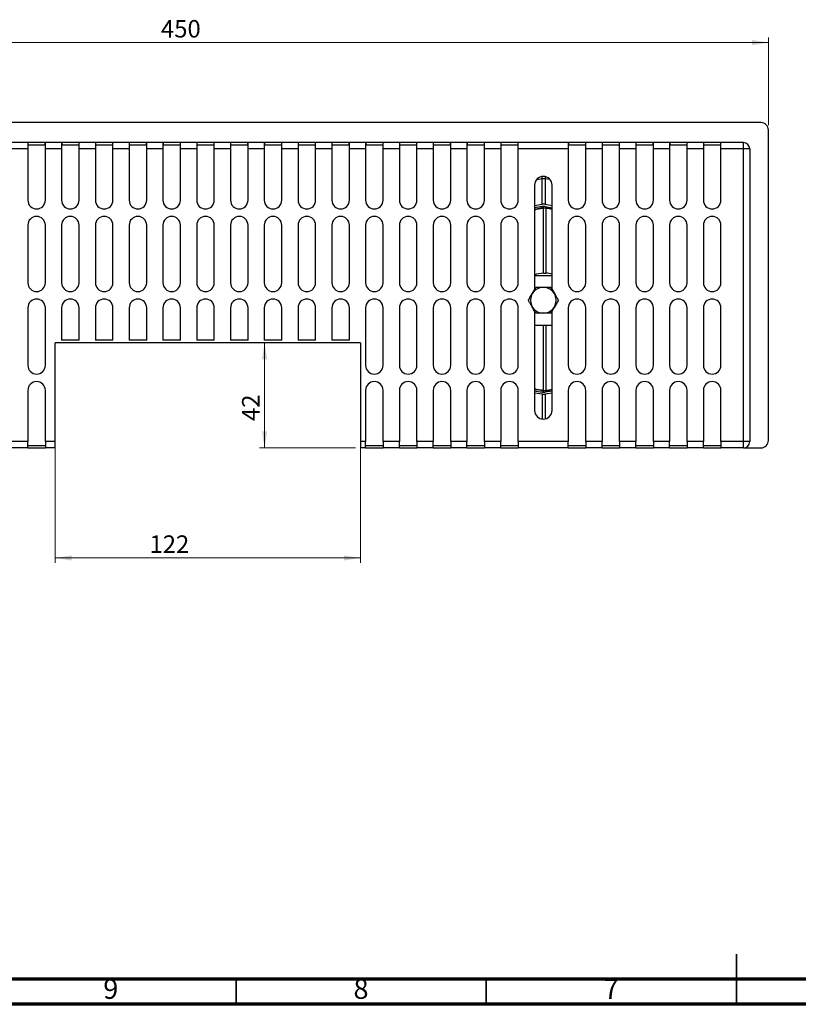
# Model space of a CAD drawing. Units: millimetres. Extents: x -7 to 589, y -8 to 415.
# Drawn here: x 154 to 309, y 5 to 202 of the extents above; entities that cross this region are included whole.
import ezdxf

# ---------------------------------------------------------------- set-up
doc = ezdxf.new("R2010")
doc.units = ezdxf.units.MM
doc.styles.add('SLDTEXTSTYLE0', font='TXT', dxfattribs={"width": 0.75})
doc.dimstyles.new('SLDDIMSTYLE0', dxfattribs={"dimtxt": 3.5, "dimasz": 3.302, "dimexe": 0, "dimexo": 0.0625, "dimgap": 0.875, "dimtad": 1, "dimlfac": 2, "dimrnd": 1e-09, "dimzin": 12, "dimdsep": 46, "dimtxsty": 'SLDTEXTSTYLE0', "dimsah": 1, "dimcen": 0.09, "dimadec": 0, "dimazin": 3, "dimtfac": 1, "dimtofl": 0, "dimtmove": 0, "dimatfit": 3, "dimfxl": 0, "dimfrac": 2, "dimtolj": 1, "dimtzin": 12, "dimarcsym": 0})

# ---------------------------------------------------------------- blocks, each defined once
blk = doc.blocks.new('_D_1')
at = {"color": 7, "linetype": 'Continuous', "lineweight": 0}
for p, q in [((78.38, 180.7), (78.38, 198.2)), ((78.38, 197.2), (303.38, 197.2)), ((303.38, 180.7), (303.38, 198.2))]:
    blk.add_line(p, q, dxfattribs=at)
at = {"color": 7, "linetype": 'Continuous', "lineweight": 18}
for points in [[(78.38, 197.2), (81.68, 196.69), (81.68, 197.71)], [(303.38, 197.2), (300.08, 197.71), (300.08, 196.69)]]:
    blk.add_solid(points, dxfattribs=at)
at = {"color": 7, "linetype": 'Continuous', "lineweight": 18, "insert": (181.98, 201.71), "char_height": 3.5, "attachment_point": 1, "style": 'SLDTEXTSTYLE0'}
blk.add_mtext('450', dxfattribs=at)
blk = doc.blocks.new('_D_2')
at = {"color": 7, "linetype": 'Continuous', "lineweight": 0}
for p, q in [((160.83, 116.45), (160.83, 93.2)), ((221.83, 116.45), (221.83, 93.2)), ((221.83, 94.2), (160.83, 94.2))]:
    blk.add_line(p, q, dxfattribs=at)
at = {"color": 7, "linetype": 'Continuous', "lineweight": 18}
for points in [[(160.83, 94.2), (164.13, 93.69), (164.13, 94.71)], [(221.83, 94.2), (218.53, 94.71), (218.53, 93.69)]]:
    blk.add_solid(points, dxfattribs=at)
at = {"color": 7, "linetype": 'Continuous', "lineweight": 18, "insert": (179.69, 98.71), "char_height": 3.5, "attachment_point": 1, "style": 'SLDTEXTSTYLE0'}
blk.add_mtext('122', dxfattribs=at)
blk = doc.blocks.new('_D_3')
at = {"color": 7, "linetype": 'Continuous', "lineweight": 0}
for p, q in [((202.69, 137.2), (202.69, 116.2)), ((220.83, 116.2), (201.69, 116.2))]:
    blk.add_line(p, q, dxfattribs=at)
at = {"color": 7, "linetype": 'Continuous', "lineweight": 18}
for points in [[(202.69, 137.2), (202.18, 133.9), (203.2, 133.9)], [(202.69, 116.2), (203.2, 119.5), (202.18, 119.5)]]:
    blk.add_solid(points, dxfattribs=at)
at = {"color": 7, "linetype": 'Continuous', "lineweight": 18, "insert": (198.18, 121.57), "char_height": 3.5, "attachment_point": 1, "rotation": 90, "style": 'SLDTEXTSTYLE0'}
blk.add_mtext('42', dxfattribs=at)

msp = doc.modelspace()

# ---------------------------------------------------------------- linework, layer by layer
at = {"color": 7, "linetype": 'Continuous', "lineweight": 25}
for p, q in [((301.8807, 181.1999), (79.8807, 181.1999)), ((303.3807, 117.6999), (303.3807, 179.6999)), ((155.3807, 177.1999), (152.1307, 177.1999)), ((155.3807, 177.1999), (155.3807, 175.9499)), ((155.3807, 177.1999), (155.3986, 177.1999)), ((155.3986, 177.1999), (155.3986, 176.6999)), ((158.8627, 177.1999), (155.3986, 177.1999)), ((158.8627, 176.6999), (158.8627, 177.1999)), ((158.8627, 177.1999), (158.8807, 177.1999)), ((162.1307, 177.1999), (158.8807, 177.1999)), ((158.8807, 175.9499), (158.8807, 177.1999)), ((162.1307, 177.1999), (162.1307, 175.9499)), ((162.1307, 177.1999), (162.1486, 177.1999)), ((162.1486, 177.1999), (162.1486, 176.6999)), ((165.6127, 177.1999), (162.1486, 177.1999)), ((165.6127, 176.6999), (165.6127, 177.1999)), ((165.6127, 177.1999), (165.6307, 177.1999)), ((165.6307, 175.9499), (165.6307, 177.1999)), ((168.8807, 177.1999), (165.6307, 177.1999)), ((168.8807, 177.1999), (168.8807, 175.9499)), ((168.8807, 177.1999), (168.8986, 177.1999)), ((168.8986, 177.1999), (168.8986, 176.6999)), ((172.3627, 177.1999), (168.8986, 177.1999)), ((172.3627, 176.6999), (172.3627, 177.1999)), ((172.3627, 177.1999), (172.3807, 177.1999)), ((172.3807, 175.9499), (172.3807, 177.1999)), ((175.6307, 177.1999), (172.3807, 177.1999)), ((175.6307, 177.1999), (175.6307, 175.9499)), ((175.6307, 177.1999), (175.6486, 177.1999)), ((175.6486, 177.1999), (175.6486, 176.6999)), ((179.1127, 177.1999), (175.6486, 177.1999)), ((179.1127, 176.6999), (179.1127, 177.1999)), ((179.1127, 177.1999), (179.1307, 177.1999)), ((179.1307, 175.9499), (179.1307, 177.1999)), ((182.3807, 177.1999), (179.1307, 177.1999)), ((182.3807, 177.1999), (182.3807, 175.9499)), ((182.3807, 177.1999), (182.3986, 177.1999)), ((182.3986, 177.1999), (182.3986, 176.6999)), ((185.8627, 177.1999), (182.3986, 177.1999)), ((185.8627, 176.6999), (185.8627, 177.1999)), ((185.8627, 177.1999), (185.8807, 177.1999)), ((189.1307, 177.1999), (185.8807, 177.1999)), ((185.8807, 175.9499), (185.8807, 177.1999)), ((189.1307, 177.1999), (189.1307, 175.9499)), ((189.1307, 177.1999), (189.1486, 177.1999)), ((189.1486, 177.1999), (189.1486, 176.6999)), ((192.6127, 177.1999), (189.1486, 177.1999)), ((192.6127, 176.6999), (192.6127, 177.1999)), ((192.6127, 177.1999), (192.6307, 177.1999)), ((192.6307, 175.9499), (192.6307, 177.1999)), ((195.8807, 177.1999), (192.6307, 177.1999)), ((195.8807, 177.1999), (195.8807, 175.9499)), ((195.8807, 177.1999), (195.8986, 177.1999)), ((195.8986, 177.1999), (195.8986, 176.6999)), ((199.3627, 177.1999), (195.8986, 177.1999)), ((199.3627, 176.6999), (199.3627, 177.1999)), ((199.3627, 177.1999), (199.3807, 177.1999)), ((199.3807, 175.9499), (199.3807, 177.1999)), ((202.6307, 177.1999), (199.3807, 177.1999)), ((202.6307, 177.1999), (202.6307, 175.9499)), ((202.6307, 177.1999), (202.6486, 177.1999)), ((202.6486, 177.1999), (202.6486, 176.6999)), ((206.1127, 177.1999), (202.6486, 177.1999)), ((206.1127, 176.6999), (206.1127, 177.1999)), ((206.1127, 177.1999), (206.1307, 177.1999)), ((206.1307, 175.9499), (206.1307, 177.1999)), ((209.3807, 177.1999), (206.1307, 177.1999)), ((209.3807, 177.1999), (209.3807, 175.9499)), ((209.3807, 177.1999), (209.3986, 177.1999)), ((209.3986, 177.1999), (209.3986, 176.6999)), ((212.8627, 177.1999), (209.3986, 177.1999)), ((212.8627, 176.6999), (212.8627, 177.1999)), ((212.8627, 177.1999), (212.8807, 177.1999)), ((216.1307, 177.1999), (212.8807, 177.1999)), ((212.8807, 175.9499), (212.8807, 177.1999)), ((216.1307, 177.1999), (216.1307, 175.9499)), ((216.1307, 177.1999), (216.1486, 177.1999)), ((216.1486, 177.1999), (216.1486, 176.6999)), ((219.6127, 177.1999), (216.1486, 177.1999)), ((219.6127, 176.6999), (219.6127, 177.1999)), ((219.6127, 177.1999), (219.6307, 177.1999)), ((222.8807, 177.1999), (219.6307, 177.1999)), ((219.6307, 175.9499), (219.6307, 177.1999)), ((222.8807, 177.1999), (222.8807, 175.9499)), ((222.8807, 177.1999), (222.8986, 177.1999)), ((222.8986, 177.1999), (222.8986, 176.6999)), ((226.3627, 177.1999), (222.8986, 177.1999)), ((226.3627, 176.6999), (226.3627, 177.1999)), ((226.3627, 177.1999), (226.3807, 177.1999)), ((229.6307, 177.1999), (226.3807, 177.1999)), ((226.3807, 175.9499), (226.3807, 177.1999)), ((229.6307, 177.1999), (229.6307, 175.9499)), ((229.6307, 177.1999), (229.6486, 177.1999)), ((229.6486, 177.1999), (229.6486, 176.6999)), ((233.1127, 177.1999), (229.6486, 177.1999)), ((233.1127, 176.6999), (233.1127, 177.1999)), ((233.1127, 177.1999), (233.1307, 177.1999)), ((236.3807, 177.1999), (233.1307, 177.1999)), ((233.1307, 175.9499), (233.1307, 177.1999)), ((236.3807, 177.1999), (236.3807, 175.9499)), ((236.3807, 177.1999), (236.3986, 177.1999)), ((236.3986, 177.1999), (236.3986, 176.6999)), ((239.8627, 177.1999), (236.3986, 177.1999)), ((239.8627, 176.6999), (239.8627, 177.1999)), ((239.8627, 177.1999), (239.8807, 177.1999)), ((243.1307, 177.1999), (239.8807, 177.1999)), ((239.8807, 175.9499), (239.8807, 177.1999)), ((243.1307, 177.1999), (243.1307, 175.9499)), ((243.1307, 177.1999), (243.1486, 177.1999)), ((243.1486, 177.1999), (243.1486, 176.6999)), ((246.6127, 177.1999), (243.1486, 177.1999)), ((246.6127, 176.6999), (246.6127, 177.1999)), ((246.6127, 177.1999), (246.6307, 177.1999)), ((246.6307, 175.9499), (246.6307, 177.1999)), ((249.8807, 177.1999), (246.6307, 177.1999)), ((249.8807, 177.1999), (249.8807, 175.9499)), ((249.8807, 177.1999), (249.8986, 177.1999)), ((249.8986, 177.1999), (249.8986, 176.6999)), ((253.3627, 177.1999), (249.8986, 177.1999)), ((253.3627, 176.6999), (253.3627, 177.1999)), ((253.3627, 177.1999), (253.3807, 177.1999)), ((263.3807, 177.1999), (253.3807, 177.1999)), ((253.3807, 175.9499), (253.3807, 177.1999)), ((263.3807, 177.1999), (263.3807, 175.9499)), ((263.3807, 177.1999), (263.3986, 177.1999)), ((263.3986, 177.1999), (263.3986, 176.6999)), ((266.8627, 177.1999), (263.3986, 177.1999)), ((266.8627, 176.6999), (266.8627, 177.1999)), ((266.8627, 177.1999), (266.8807, 177.1999)), ((270.1307, 177.1999), (266.8807, 177.1999)), ((266.8807, 175.9499), (266.8807, 177.1999)), ((270.1307, 177.1999), (270.1307, 175.9499)), ((270.1307, 177.1999), (270.1486, 177.1999)), ((270.1486, 177.1999), (270.1486, 176.6999)), ((273.6127, 177.1999), (270.1486, 177.1999)), ((273.6127, 176.6999), (273.6127, 177.1999)), ((273.6127, 177.1999), (273.6307, 177.1999)), ((276.8807, 177.1999), (273.6307, 177.1999)), ((273.6307, 175.9499), (273.6307, 177.1999)), ((276.8807, 177.1999), (276.8807, 175.9499)), ((276.8807, 177.1999), (276.8986, 177.1999)), ((276.8986, 177.1999), (276.8986, 176.6999)), ((280.3627, 177.1999), (276.8986, 177.1999)), ((280.3627, 176.6999), (280.3627, 177.1999)), ((280.3627, 177.1999), (280.3807, 177.1999)), ((280.3807, 175.9499), (280.3807, 177.1999)), ((283.6307, 177.1999), (280.3807, 177.1999)), ((283.6307, 177.1999), (283.6307, 175.9499)), ((283.6307, 177.1999), (283.6486, 177.1999)), ((283.6486, 177.1999), (283.6486, 176.6999)), ((287.1127, 177.1999), (283.6486, 177.1999)), ((287.1127, 176.6999), (287.1127, 177.1999)), ((287.1127, 177.1999), (287.1307, 177.1999)), ((290.3807, 177.1999), (287.1307, 177.1999)), ((287.1307, 175.9499), (287.1307, 177.1999)), ((290.3807, 177.1999), (290.3807, 175.9499)), ((290.3807, 177.1999), (290.3986, 177.1999)), ((290.3986, 177.1999), (290.3986, 176.6999)), ((293.8627, 177.1999), (290.3986, 177.1999)), ((293.8627, 176.6999), (293.8627, 177.1999)), ((293.8627, 177.1999), (293.8807, 177.1999)), ((298.3807, 177.1999), (293.8807, 177.1999)), ((293.8807, 175.9499), (293.8807, 177.1999)), ((298.3807, 175.9499), (298.3807, 177.1999)), ((155.3807, 175.9499), (152.1307, 175.9499)), ((155.3807, 176.6999), (155.3986, 176.6999)), ((155.3807, 175.9499), (155.3807, 165.6999)), ((158.8627, 176.6999), (155.3986, 176.6999)), ((158.8627, 176.6999), (158.8807, 176.6999)), ((158.8807, 165.6999), (158.8807, 175.9499)), ((162.1307, 175.9499), (158.8807, 175.9499)), ((162.1307, 176.6999), (162.1486, 176.6999)), ((162.1307, 175.9499), (162.1307, 165.6999)), ((165.6127, 176.6999), (162.1486, 176.6999)), ((165.6127, 176.6999), (165.6307, 176.6999)), ((165.6307, 165.6999), (165.6307, 175.9499)), ((168.8807, 175.9499), (165.6307, 175.9499)), ((168.8807, 176.6999), (168.8986, 176.6999)), ((168.8807, 175.9499), (168.8807, 165.6999)), ((172.3627, 176.6999), (168.8986, 176.6999)), ((172.3627, 176.6999), (172.3807, 176.6999)), ((172.3807, 165.6999), (172.3807, 175.9499)), ((175.6307, 175.9499), (172.3807, 175.9499)), ((175.6307, 176.6999), (175.6486, 176.6999)), ((175.6307, 175.9499), (175.6307, 165.6999)), ((179.1127, 176.6999), (175.6486, 176.6999)), ((179.1127, 176.6999), (179.1307, 176.6999)), ((179.1307, 165.6999), (179.1307, 175.9499)), ((182.3807, 175.9499), (179.1307, 175.9499)), ((182.3807, 176.6999), (182.3986, 176.6999)), ((182.3807, 175.9499), (182.3807, 165.6999)), ((185.8627, 176.6999), (182.3986, 176.6999)), ((185.8627, 176.6999), (185.8807, 176.6999)), ((185.8807, 165.6999), (185.8807, 175.9499)), ((189.1307, 175.9499), (185.8807, 175.9499)), ((189.1307, 176.6999), (189.1486, 176.6999)), ((189.1307, 175.9499), (189.1307, 165.6999)), ((192.6127, 176.6999), (189.1486, 176.6999)), ((192.6127, 176.6999), (192.6307, 176.6999)), ((192.6307, 165.6999), (192.6307, 175.9499)), ((195.8807, 175.9499), (192.6307, 175.9499)), ((195.8807, 176.6999), (195.8986, 176.6999)), ((195.8807, 175.9499), (195.8807, 165.6999)), ((199.3627, 176.6999), (195.8986, 176.6999)), ((199.3627, 176.6999), (199.3807, 176.6999)), ((199.3807, 165.6999), (199.3807, 175.9499)), ((202.6307, 175.9499), (199.3807, 175.9499)), ((202.6307, 176.6999), (202.6486, 176.6999)), ((202.6307, 175.9499), (202.6307, 165.6999)), ((206.1127, 176.6999), (202.6486, 176.6999)), ((206.1127, 176.6999), (206.1307, 176.6999)), ((206.1307, 165.6999), (206.1307, 175.9499)), ((209.3807, 175.9499), (206.1307, 175.9499)), ((209.3807, 176.6999), (209.3986, 176.6999)), ((209.3807, 175.9499), (209.3807, 165.6999)), ((212.8627, 176.6999), (209.3986, 176.6999)), ((212.8627, 176.6999), (212.8807, 176.6999)), ((212.8807, 165.6999), (212.8807, 175.9499)), ((216.1307, 175.9499), (212.8807, 175.9499)), ((216.1307, 176.6999), (216.1486, 176.6999)), ((216.1307, 175.9499), (216.1307, 165.6999)), ((219.6127, 176.6999), (216.1486, 176.6999)), ((219.6127, 176.6999), (219.6307, 176.6999)), ((219.6307, 165.6999), (219.6307, 175.9499)), ((222.8807, 175.9499), (219.6307, 175.9499)), ((222.8807, 176.6999), (222.8986, 176.6999)), ((222.8807, 175.9499), (222.8807, 165.6999)), ((226.3627, 176.6999), (222.8986, 176.6999)), ((226.3627, 176.6999), (226.3807, 176.6999)), ((226.3807, 165.6999), (226.3807, 175.9499)), ((229.6307, 175.9499), (226.3807, 175.9499)), ((229.6307, 176.6999), (229.6486, 176.6999)), ((229.6307, 175.9499), (229.6307, 165.6999)), ((233.1127, 176.6999), (229.6486, 176.6999)), ((233.1127, 176.6999), (233.1307, 176.6999)), ((233.1307, 165.6999), (233.1307, 175.9499)), ((236.3807, 175.9499), (233.1307, 175.9499)), ((236.3807, 176.6999), (236.3986, 176.6999)), ((236.3807, 175.9499), (236.3807, 165.6999)), ((239.8627, 176.6999), (236.3986, 176.6999)), ((239.8627, 176.6999), (239.8807, 176.6999)), ((239.8807, 165.6999), (239.8807, 175.9499)), ((243.1307, 175.9499), (239.8807, 175.9499)), ((243.1307, 176.6999), (243.1486, 176.6999)), ((243.1307, 175.9499), (243.1307, 165.6999)), ((246.6127, 176.6999), (243.1486, 176.6999)), ((246.6127, 176.6999), (246.6307, 176.6999)), ((246.6307, 165.6999), (246.6307, 175.9499)), ((249.8807, 175.9499), (246.6307, 175.9499)), ((249.8807, 176.6999), (249.8986, 176.6999)), ((249.8807, 175.9499), (249.8807, 165.6999)), ((253.3627, 176.6999), (249.8986, 176.6999)), ((253.3627, 176.6999), (253.3807, 176.6999)), ((253.3807, 165.6999), (253.3807, 175.9499)), ((263.3807, 175.9499), (253.3807, 175.9499)), ((263.3807, 176.6999), (263.3986, 176.6999)), ((263.3807, 175.9499), (263.3807, 165.6999)), ((266.8627, 176.6999), (263.3986, 176.6999)), ((266.8627, 176.6999), (266.8807, 176.6999)), ((266.8807, 165.6999), (266.8807, 175.9499)), ((270.1307, 175.9499), (266.8807, 175.9499)), ((270.1307, 176.6999), (270.1486, 176.6999)), ((270.1307, 175.9499), (270.1307, 165.6999)), ((273.6127, 176.6999), (270.1486, 176.6999)), ((273.6127, 176.6999), (273.6307, 176.6999)), ((273.6307, 165.6999), (273.6307, 175.9499)), ((276.8807, 175.9499), (273.6307, 175.9499)), ((276.8807, 176.6999), (276.8986, 176.6999)), ((276.8807, 175.9499), (276.8807, 165.6999)), ((280.3627, 176.6999), (276.8986, 176.6999)), ((280.3627, 176.6999), (280.3807, 176.6999)), ((280.3807, 165.6999), (280.3807, 175.9499)), ((283.6307, 175.9499), (280.3807, 175.9499)), ((283.6307, 176.6999), (283.6486, 176.6999)), ((283.6307, 175.9499), (283.6307, 165.6999)), ((287.1127, 176.6999), (283.6486, 176.6999)), ((287.1127, 176.6999), (287.1307, 176.6999)), ((287.1307, 165.6999), (287.1307, 175.9499)), ((290.3807, 175.9499), (287.1307, 175.9499)), ((290.3807, 176.6999), (290.3986, 176.6999)), ((290.3807, 175.9499), (290.3807, 165.6999)), ((293.8627, 176.6999), (290.3986, 176.6999)), ((293.8627, 176.6999), (293.8807, 176.6999)), ((293.8807, 165.6999), (293.8807, 175.9499)), ((298.3807, 175.9499), (293.8807, 175.9499)), ((298.3807, 117.4499), (298.3807, 175.9499)), ((299.6307, 175.9499), (298.3807, 175.9499)), ((299.6307, 175.9499), (299.6307, 117.4499)), ((257.074, 169.8574), (258.1783, 170.0373)), ((258.178, 164.8766), (258.1783, 170.0373)), ((258.1783, 170.0373), (258.1783, 170.4143)), ((258.1783, 170.0373), (258.7337, 170.0373)), ((258.7337, 170.0373), (258.7335, 164.8766)), ((258.7338, 170.3794), (258.7337, 170.0373)), ((258.7337, 170.0373), (259.6448, 169.8889)), ((256.6307, 168.6999), (256.6307, 147.8427)), ((260.1307, 147.8966), (260.1307, 168.6999)), ((256.6307, 164.6246), (258.178, 164.8766)), ((258.7335, 164.8766), (258.178, 164.8766)), ((258.7335, 164.4218), (258.178, 164.4218)), ((258.4087, 151.1038), (258.4093, 164.0995)), ((258.4093, 164.0998), (258.4093, 164.4218)), ((258.9093, 164.0998), (258.4093, 164.0998)), ((258.9093, 164.0995), (258.4093, 164.0995)), ((258.7335, 164.8766), (260.1307, 164.6491)), ((258.7335, 164.4218), (260.1307, 164.1942)), ((258.9093, 164.0995), (258.9087, 151.1038)), ((258.9093, 164.3931), (258.9093, 164.0998)), ((155.3807, 160.6999), (155.3807, 149.1999)), ((158.8807, 149.1999), (158.8807, 160.6999)), ((162.1307, 160.6999), (162.1307, 149.1999)), ((165.6307, 149.1999), (165.6307, 160.6999)), ((168.8807, 160.6999), (168.8807, 149.1999)), ((172.3807, 149.1999), (172.3807, 160.6999)), ((175.6307, 160.6999), (175.6307, 149.1999)), ((179.1307, 149.1999), (179.1307, 160.6999)), ((182.3807, 160.6999), (182.3807, 149.1999)), ((185.8807, 149.1999), (185.8807, 160.6999)), ((189.1307, 160.6999), (189.1307, 149.1999)), ((192.6307, 149.1999), (192.6307, 160.6999)), ((195.8807, 160.6999), (195.8807, 149.1999)), ((199.3807, 149.1999), (199.3807, 160.6999)), ((202.6307, 160.6999), (202.6307, 149.1999)), ((206.1307, 149.1999), (206.1307, 160.6999)), ((209.3807, 160.6999), (209.3807, 149.1999)), ((212.8807, 149.1999), (212.8807, 160.6999)), ((216.1307, 160.6999), (216.1307, 149.1999)), ((219.6307, 149.1999), (219.6307, 160.6999)), ((222.8807, 160.6999), (222.8807, 149.1999)), ((226.3807, 149.1999), (226.3807, 160.6999)), ((229.6307, 160.6999), (229.6307, 149.1999)), ((233.1307, 149.1999), (233.1307, 160.6999)), ((236.3807, 160.6999), (236.3807, 149.1999)), ((239.8807, 149.1999), (239.8807, 160.6999)), ((243.1307, 160.6999), (243.1307, 149.1999)), ((246.6307, 149.1999), (246.6307, 160.6999)), ((249.8807, 160.6999), (249.8807, 149.1999)), ((253.3807, 149.1999), (253.3807, 160.6999)), ((263.3807, 160.6999), (263.3807, 149.1999)), ((266.8807, 149.1999), (266.8807, 160.6999)), ((270.1307, 160.6999), (270.1307, 149.1999)), ((273.6307, 149.1999), (273.6307, 160.6999)), ((276.8807, 160.6999), (276.8807, 149.1999)), ((280.3807, 149.1999), (280.3807, 160.6999)), ((283.6307, 160.6999), (283.6307, 149.1999)), ((287.1307, 149.1999), (287.1307, 160.6999)), ((290.3807, 160.6999), (290.3807, 149.1999)), ((293.8807, 149.1999), (293.8807, 160.6999)), ((256.6307, 150.6767), (260.1307, 150.6767)), ((258.4087, 151.1038), (258.9087, 151.1038)), ((258.3962, 148.2826), (258.3962, 148.3026)), ((260.1307, 147.8966), (259.8962, 148.3026)), ((261.3962, 145.7046), (261.3962, 145.7046)), ((155.3807, 144.1999), (155.3807, 132.6999)), ((158.8807, 132.6999), (158.8807, 144.1999)), ((162.1307, 144.1999), (162.1307, 137.6999)), ((165.6307, 137.6999), (165.6307, 144.1999)), ((168.8807, 144.1999), (168.8807, 137.6999)), ((172.3807, 137.6999), (172.3807, 144.1999)), ((175.6307, 144.1999), (175.6307, 137.6999)), ((179.1307, 137.6999), (179.1307, 144.1999)), ((182.3807, 144.1999), (182.3807, 137.6999)), ((185.8807, 137.6999), (185.8807, 144.1999)), ((189.1307, 144.1999), (189.1307, 137.6999)), ((192.6307, 137.6999), (192.6307, 144.1999)), ((195.8807, 144.1999), (195.8807, 137.6999)), ((199.3807, 137.6999), (199.3807, 144.1999)), ((202.6307, 144.1999), (202.6307, 137.6999)), ((206.1307, 137.6999), (206.1307, 144.1999)), ((209.3807, 144.1999), (209.3807, 137.6999)), ((212.8807, 137.6999), (212.8807, 144.1999)), ((216.1307, 144.1999), (216.1307, 137.6999)), ((219.6307, 137.6999), (219.6307, 144.1999)), ((222.8807, 144.1999), (222.8807, 132.6999)), ((226.3807, 132.6999), (226.3807, 144.1999)), ((229.6307, 144.1999), (229.6307, 132.6999)), ((233.1307, 132.6999), (233.1307, 144.1999)), ((236.3807, 144.1999), (236.3807, 132.6999)), ((239.8807, 132.6999), (239.8807, 144.1999)), ((243.1307, 144.1999), (243.1307, 132.6999)), ((246.6307, 132.6999), (246.6307, 144.1999)), ((249.8807, 144.1999), (249.8807, 132.6999)), ((253.3807, 132.6999), (253.3807, 144.1999)), ((263.3807, 144.1999), (263.3807, 132.6999)), ((266.8807, 132.6999), (266.8807, 144.1999)), ((270.1307, 144.1999), (270.1307, 132.6999)), ((273.6307, 132.6999), (273.6307, 144.1999)), ((276.8807, 144.1999), (276.8807, 132.6999)), ((280.3807, 132.6999), (280.3807, 144.1999)), ((283.6307, 144.1999), (283.6307, 132.6999)), ((287.1307, 132.6999), (287.1307, 144.1999)), ((290.3807, 144.1999), (290.3807, 132.6999)), ((293.8807, 132.6999), (293.8807, 144.1999)), ((256.6307, 143.5664), (256.6307, 123.6999)), ((258.3962, 143.1065), (258.3962, 143.1266)), ((259.8962, 143.1065), (260.1307, 143.5126)), ((260.1307, 123.6999), (260.1307, 143.5126)), ((260.1307, 140.6767), (256.6307, 140.6767)), ((258.4093, 127.6811), (258.4087, 140.6767)), ((258.9087, 140.6767), (258.9093, 127.6811)), ((160.8307, 117.4499), (160.8307, 137.1999)), ((221.8307, 137.1999), (160.8307, 137.1999)), ((165.6307, 137.6999), (162.1307, 137.6999)), ((172.3807, 137.6999), (168.8807, 137.6999)), ((179.1307, 137.6999), (175.6307, 137.6999)), ((185.8807, 137.6999), (182.3807, 137.6999)), ((192.6307, 137.6999), (189.1307, 137.6999)), ((199.3807, 137.6999), (195.8807, 137.6999)), ((206.1307, 137.6999), (202.6307, 137.6999)), ((212.8807, 137.6999), (209.3807, 137.6999)), ((219.6307, 137.6999), (216.1307, 137.6999)), ((221.8307, 137.1999), (221.8307, 117.4499)), ((155.3807, 127.6999), (155.3807, 117.4499)), ((158.8807, 117.4499), (158.8807, 127.6999)), ((222.8807, 127.6999), (222.8807, 117.4499)), ((226.3807, 117.4499), (226.3807, 127.6999)), ((229.6307, 127.6999), (229.6307, 117.4499)), ((233.1307, 117.4499), (233.1307, 127.6999)), ((236.3807, 127.6999), (236.3807, 117.4499)), ((239.8807, 117.4499), (239.8807, 127.6999)), ((243.1307, 127.6999), (243.1307, 117.4499)), ((246.6307, 117.4499), (246.6307, 127.6999)), ((249.8807, 127.6999), (249.8807, 117.4499)), ((253.3807, 117.4499), (253.3807, 127.6999)), ((258.1996, 126.9025), (256.6307, 127.1439)), ((258.1996, 127.3472), (258.7746, 127.3472)), ((258.1996, 126.9025), (258.7746, 126.9025)), ((258.1998, 121.991), (258.1996, 126.9025)), ((258.4093, 127.6811), (258.9093, 127.6811)), ((258.4093, 127.6808), (258.9093, 127.6808)), ((258.4093, 127.3472), (258.4093, 127.6808)), ((260.1307, 127.5557), (258.7746, 127.3472)), ((260.1307, 127.1111), (258.7746, 126.9025)), ((258.7746, 126.9025), (258.7748, 122.0308)), ((258.9093, 127.6808), (258.9093, 127.3679)), ((263.3807, 127.6999), (263.3807, 117.4499)), ((266.8807, 117.4499), (266.8807, 127.6999)), ((270.1307, 127.6999), (270.1307, 117.4499)), ((273.6307, 117.4499), (273.6307, 127.6999)), ((276.8807, 127.6999), (276.8807, 117.4499)), ((280.3807, 117.4499), (280.3807, 127.6999)), ((283.6307, 127.6999), (283.6307, 117.4499)), ((287.1307, 117.4499), (287.1307, 127.6999)), ((290.3807, 127.6999), (290.3807, 117.4499)), ((293.8807, 117.4499), (293.8807, 127.6999)), ((155.3807, 117.4499), (152.1307, 117.4499)), ((155.3807, 116.1999), (152.1307, 116.1999)), ((155.3807, 116.1999), (155.3807, 117.4499)), ((155.3807, 116.6999), (158.8807, 116.6999)), ((155.3807, 116.1999), (158.8807, 116.1999)), ((158.8807, 117.4499), (158.8807, 116.1999)), ((160.8307, 117.4499), (158.8807, 117.4499)), ((160.8307, 116.1999), (158.8807, 116.1999)), ((160.8307, 116.1999), (160.8307, 117.4499)), ((221.8307, 117.4499), (221.8307, 116.1999)), ((222.8807, 117.4499), (221.8307, 117.4499)), ((222.8807, 116.1999), (221.8307, 116.1999)), ((222.8807, 116.1999), (222.8807, 117.4499)), ((222.8807, 116.6999), (226.3807, 116.6999)), ((222.8807, 116.1999), (226.3807, 116.1999)), ((229.6307, 117.4499), (226.3807, 117.4499)), ((226.3807, 117.4499), (226.3807, 116.1999)), ((229.6307, 116.1999), (226.3807, 116.1999)), ((229.6307, 116.1999), (229.6307, 117.4499)), ((229.6307, 116.6999), (233.1307, 116.6999)), ((229.6307, 116.1999), (233.1307, 116.1999)), ((236.3807, 117.4499), (233.1307, 117.4499)), ((233.1307, 117.4499), (233.1307, 116.1999)), ((236.3807, 116.1999), (233.1307, 116.1999)), ((236.3807, 116.1999), (236.3807, 117.4499)), ((236.3807, 116.6999), (239.8807, 116.6999)), ((236.3807, 116.1999), (239.8807, 116.1999)), ((243.1307, 117.4499), (239.8807, 117.4499)), ((239.8807, 117.4499), (239.8807, 116.1999)), ((243.1307, 116.1999), (239.8807, 116.1999)), ((243.1307, 116.1999), (243.1307, 117.4499)), ((243.1307, 116.6999), (246.6307, 116.6999)), ((243.1307, 116.1999), (246.6307, 116.1999)), ((249.8807, 117.4499), (246.6307, 117.4499)), ((246.6307, 117.4499), (246.6307, 116.1999)), ((249.8807, 116.1999), (246.6307, 116.1999)), ((249.8807, 116.1999), (249.8807, 117.4499)), ((249.8807, 116.6999), (253.3807, 116.6999)), ((249.8807, 116.1999), (253.3807, 116.1999)), ((263.3807, 117.4499), (253.3807, 117.4499)), ((253.3807, 117.4499), (253.3807, 116.1999)), ((263.3807, 116.1999), (253.3807, 116.1999)), ((263.3807, 116.1999), (263.3807, 117.4499)), ((263.3807, 116.6999), (266.8807, 116.6999)), ((263.3807, 116.1999), (266.8807, 116.1999)), ((270.1307, 117.4499), (266.8807, 117.4499)), ((266.8807, 117.4499), (266.8807, 116.1999)), ((270.1307, 116.1999), (266.8807, 116.1999)), ((270.1307, 116.1999), (270.1307, 117.4499)), ((270.1307, 116.6999), (273.6307, 116.6999)), ((270.1307, 116.1999), (273.6307, 116.1999)), ((276.8807, 117.4499), (273.6307, 117.4499)), ((273.6307, 117.4499), (273.6307, 116.1999)), ((276.8807, 116.1999), (273.6307, 116.1999)), ((276.8807, 116.1999), (276.8807, 117.4499)), ((276.8807, 116.6999), (280.3807, 116.6999)), ((276.8807, 116.1999), (280.3807, 116.1999)), ((283.6307, 117.4499), (280.3807, 117.4499)), ((280.3807, 117.4499), (280.3807, 116.1999)), ((283.6307, 116.1999), (280.3807, 116.1999)), ((283.6307, 116.1999), (283.6307, 117.4499)), ((283.6307, 116.6999), (287.1307, 116.6999)), ((283.6307, 116.1999), (287.1307, 116.1999)), ((290.3807, 117.4499), (287.1307, 117.4499)), ((287.1307, 117.4499), (287.1307, 116.1999)), ((290.3807, 116.1999), (287.1307, 116.1999)), ((290.3807, 116.1999), (290.3807, 117.4499)), ((290.3807, 116.6999), (293.8807, 116.6999)), ((290.3807, 116.1999), (293.8807, 116.1999)), ((298.3807, 117.4499), (293.8807, 117.4499)), ((293.8807, 117.4499), (293.8807, 116.1999)), ((298.3807, 116.1999), (293.8807, 116.1999)), ((299.6307, 117.4499), (298.3807, 117.4499)), ((298.3807, 116.1999), (298.3807, 117.4499)), ((298.3807, 116.1999), (301.8807, 116.1999))]:
    msp.add_line(p, q, dxfattribs=at)
at = {"color": 7, "linetype": 'Continuous', "lineweight": 35}
for p, q in [((297, 4.999), (297, 15.001)), ((197, 10), (197, 5)), ((247, 10), (247, 5)), ((297, 10), (297, 5))]:
    msp.add_line(p, q, dxfattribs=at)
at = {"color": 7, "linetype": 'Continuous', "lineweight": 70}
for p, q in [((584, 10), (10, 10)), ((589, 5), (5, 5))]:
    msp.add_line(p, q, dxfattribs=at)
at = {"color": 7, "linetype": 'Continuous', "lineweight": 25}
for centre, radius, start, end in [((301.8807, 179.6999), 1.5, 0, 90), ((298.3807, 175.9499), 1.25, 0, 90), ((258.3807, 168.6999), 1.75, 0, 180), ((157.1307, 165.6999), 1.75, 180, 0), ((163.8807, 165.6999), 1.75, 180, 0), ((170.6307, 165.6999), 1.75, 180, 0), ((177.3807, 165.6999), 1.75, 180, 0), ((184.1307, 165.6999), 1.75, 180, 0), ((190.8807, 165.6999), 1.75, 180, 0), ((197.6307, 165.6999), 1.75, 180, 0), ((204.3807, 165.6999), 1.75, 180, 0), ((211.1307, 165.6999), 1.75, 180, 0), ((217.8807, 165.6999), 1.75, 180, 0), ((224.6307, 165.6999), 1.75, 180, 0), ((231.3807, 165.6999), 1.75, 180, 0), ((238.1307, 165.6999), 1.75, 180, 0), ((244.8807, 165.6999), 1.75, 180, 0), ((251.6307, 165.6999), 1.75, 180, 0), ((265.1307, 165.6999), 1.75, 180, 0), ((271.8807, 165.6999), 1.75, 180, 0), ((278.6307, 165.6999), 1.75, 180, 0), ((285.3807, 165.6999), 1.75, 180, 0), ((292.1307, 165.6999), 1.75, 180, 0), ((258.3971, 159.5441), 4.5554, 89.846391, 112.815812), ((258.9137, 159.4799), 4.6196, 74.725655, 90.053987), ((157.1307, 160.6999), 1.75, 0, 180), ((163.8807, 160.6999), 1.75, 0, 180), ((170.6307, 160.6999), 1.75, 0, 180), ((177.3807, 160.6999), 1.75, 0, 180), ((184.1307, 160.6999), 1.75, 0, 180), ((190.8807, 160.6999), 1.75, 0, 180), ((197.6307, 160.6999), 1.75, 0, 180), ((204.3807, 160.6999), 1.75, 0, 180), ((211.1307, 160.6999), 1.75, 0, 180), ((217.8807, 160.6999), 1.75, 0, 180), ((224.6307, 160.6999), 1.75, 0, 180), ((231.3807, 160.6999), 1.75, 0, 180), ((238.1307, 160.6999), 1.75, 0, 180), ((244.8807, 160.6999), 1.75, 0, 180), ((251.6307, 160.6999), 1.75, 0, 180), ((265.1307, 160.6999), 1.75, 0, 180), ((271.8807, 160.6999), 1.75, 0, 180), ((278.6307, 160.6999), 1.75, 0, 180), ((285.3807, 160.6999), 1.75, 0, 180), ((292.1307, 160.6999), 1.75, 0, 180), ((258.3973, 146.5446), 4.5593, 89.856248, 112.797469), ((258.9123, 146.4785), 4.6254, 74.727384, 90.044336), ((157.1307, 149.1999), 1.75, 180, 0), ((163.8807, 149.1999), 1.75, 180, 0), ((170.6307, 149.1999), 1.75, 180, 0), ((177.3807, 149.1999), 1.75, 180, 0), ((184.1307, 149.1999), 1.75, 180, 0), ((190.8807, 149.1999), 1.75, 180, 0), ((197.6307, 149.1999), 1.75, 180, 0), ((204.3807, 149.1999), 1.75, 180, 0), ((211.1307, 149.1999), 1.75, 180, 0), ((217.8807, 149.1999), 1.75, 180, 0), ((224.6307, 149.1999), 1.75, 180, 0), ((231.3807, 149.1999), 1.75, 180, 0), ((238.1307, 149.1999), 1.75, 180, 0), ((244.8807, 149.1999), 1.75, 180, 0), ((251.6307, 149.1999), 1.75, 180, 0), ((258.3962, 145.7046), 2.578, 90, 270), ((258.3962, 145.7046), 2.578, 270, 90), ((265.1307, 149.1999), 1.75, 180, 0), ((271.8807, 149.1999), 1.75, 180, 0), ((278.6307, 149.1999), 1.75, 180, 0), ((285.3807, 149.1999), 1.75, 180, 0), ((292.1307, 149.1999), 1.75, 180, 0), ((157.1307, 144.1999), 1.75, 0, 180), ((163.8807, 144.1999), 1.75, 0, 180), ((170.6307, 144.1999), 1.75, 0, 180), ((177.3807, 144.1999), 1.75, 0, 180), ((184.1307, 144.1999), 1.75, 0, 180), ((190.8807, 144.1999), 1.75, 0, 180), ((197.6307, 144.1999), 1.75, 0, 180), ((204.3807, 144.1999), 1.75, 0, 180), ((211.1307, 144.1999), 1.75, 0, 180), ((217.8807, 144.1999), 1.75, 0, 180), ((224.6307, 144.1999), 1.75, 0, 180), ((231.3807, 144.1999), 1.75, 0, 180), ((238.1307, 144.1999), 1.75, 0, 180), ((244.8807, 144.1999), 1.75, 0, 180), ((251.6307, 144.1999), 1.75, 0, 180), ((265.1307, 144.1999), 1.75, 0, 180), ((271.8807, 144.1999), 1.75, 0, 180), ((278.6307, 144.1999), 1.75, 0, 180), ((285.3807, 144.1999), 1.75, 0, 180), ((292.1307, 144.1999), 1.75, 0, 180), ((157.1307, 132.6999), 1.75, 180, 0), ((224.6307, 132.6999), 1.75, 180, 0), ((231.3807, 132.6999), 1.75, 180, 0), ((238.1307, 132.6999), 1.75, 180, 0), ((244.8807, 132.6999), 1.75, 180, 0), ((251.6307, 132.6999), 1.75, 180, 0), ((265.1307, 132.6999), 1.75, 180, 0), ((271.8807, 132.6999), 1.75, 180, 0), ((278.6307, 132.6999), 1.75, 180, 0), ((285.3807, 132.6999), 1.75, 180, 0), ((292.1307, 132.6999), 1.75, 180, 0), ((157.1307, 127.6999), 1.75, 0, 180), ((224.6307, 127.6999), 1.75, 0, 180), ((231.3807, 127.6999), 1.75, 0, 180), ((238.1307, 127.6999), 1.75, 0, 180), ((244.8807, 127.6999), 1.75, 0, 180), ((251.6307, 127.6999), 1.75, 0, 180), ((258.399, 132.2457), 4.5646, 247.207613, 270.130081), ((265.1307, 127.6999), 1.75, 0, 180), ((271.8807, 127.6999), 1.75, 0, 180), ((278.6307, 127.6999), 1.75, 0, 180), ((285.3807, 127.6999), 1.75, 0, 180), ((292.1307, 127.6999), 1.75, 0, 180), ((258.9137, 132.3007), 4.6196, 269.946014, 285.274249), ((258.3807, 123.6999), 1.75, 180, 0), ((298.3807, 117.4499), 1.25, 270, 0), ((301.8807, 117.6999), 1.5, 270, 0)]:
    msp.add_arc(centre, radius, start, end, dxfattribs=at)
for points, knots in [([(256.6307, 164.147), (256.6504, 164.1579), (257.0945, 164.4054), (257.6485, 164.4137), (258.178, 164.4218)], [0, 0, 0, 0, 0.04434267, 1, 1, 1, 1]), ([(256.6307, 163.7264), (256.7124, 163.7657), (257.0222, 163.9146), (257.6267, 164.0573), (258.1484, 164.0856), (258.4093, 164.0998)], [0, 0, 0, 0, 0.15201009, 0.57600504, 1, 1, 1, 1]), ([(258.9093, 164.0998), (259.1726, 164.0914), (259.5906, 164.0781), (259.9848, 163.9626), (260.1307, 163.9198)], [0, 0, 0, 0, 0.62985147, 1, 1, 1, 1]), ([(255.3962, 145.7046), (255.5417, 145.9567), (255.8151, 146.4302), (256.2043, 147.1042), (256.5609, 147.722), (256.7797, 148.101), (256.8962, 148.3026)], [0, 0, 0, 0, 0.29540237, 0.554813, 0.76308689, 1, 1, 1, 1]), ([(256.8962, 148.3026), (257.1873, 148.3026), (257.6801, 148.3026), (258.1882, 148.3026), (258.3962, 148.3026)], [0, 0, 0, 0, 0.59079344, 1, 1, 1, 1]), ([(258.3962, 148.3026), (258.6636, 148.3026), (259.1719, 148.3026), (259.6633, 148.3026), (259.8962, 148.3026)], [0, 0, 0, 0, 0.5261669, 1, 1, 1, 1]), ([(259.8962, 148.3026), (260.0417, 148.0505), (260.3151, 147.577), (260.7043, 146.903), (261.0609, 146.2852), (261.2797, 145.9063), (261.3962, 145.7046)], [0, 0, 0, 0, 0.29540237, 0.554813, 0.76308689, 1, 1, 1, 1]), ([(256.8962, 143.1065), (256.7506, 143.3586), (256.4772, 143.8321), (256.0881, 144.5062), (255.7314, 145.1239), (255.5126, 145.5029), (255.3962, 145.7046)], [0, 0, 0, 0, 0.29540237, 0.554813, 0.76308689, 1, 1, 1, 1]), ([(261.3962, 145.7046), (261.2506, 145.4525), (260.9772, 144.979), (260.5881, 144.3049), (260.2314, 143.6872), (260.0126, 143.3082), (259.8962, 143.1065)], [0, 0, 0, 0, 0.29540237, 0.554813, 0.76308689, 1, 1, 1, 1]), ([(258.3962, 143.1065), (258.1287, 143.1065), (257.6205, 143.1065), (257.129, 143.1065), (256.8962, 143.1065)], [0, 0, 0, 0, 0.5261669, 1, 1, 1, 1]), ([(259.8962, 143.1065), (259.6051, 143.1065), (259.1123, 143.1065), (258.6041, 143.1065), (258.3962, 143.1065)], [0, 0, 0, 0, 0.59079344, 1, 1, 1, 1]), ([(258.4093, 127.6808), (258.1484, 127.695), (257.6267, 127.7233), (257.0222, 127.866), (256.7124, 128.0149), (256.6307, 128.0541)], [0, 0, 0, 0, 0.42399302, 0.84798604, 1, 1, 1, 1]), ([(258.1996, 127.3472), (257.6542, 127.3514), (257.0972, 127.3558), (256.6402, 127.5939), (256.6307, 127.5989)], [0, 0, 0, 0, 0.97907515, 1, 1, 1, 1]), ([(260.1307, 127.8607), (259.9848, 127.818), (259.5906, 127.7024), (259.1726, 127.6892), (258.9093, 127.6808)], [0, 0, 0, 0, 0.370144592, 1, 1, 1, 1])]:
    msp.add_open_spline(points, degree=3, knots=knots, dxfattribs=at)

# ---------------------------------------------------------------- texts
at = {"color": 7, "linetype": 'Continuous', "lineweight": 0, "char_height": 3.9687, "attachment_point": 2, "style": 'SLDTEXTSTYLE0'}
for s, insert in [('9', (171.96, 10.0602)), ('8', (221.96, 10.0602)), ('7', (271.96, 10.0602))]:
    msp.add_mtext(s, dxfattribs=dict(at, insert=insert))

# ---------------------------------------------------------------- dimensions: what is measured, and where the dimension line sits
at = {"color": 7, "linetype": 'Continuous', "lineweight": 18}
for base, p1, p2, angle, picture, middle in [((303.3807, 197.1999), (78.3807, 179.6999), (303.3807, 179.6999), 0, '_D_1', (185.8614, 197.1999)), ((202.6901, 116.1999), (221.8307, 137.1999), (221.8307, 116.1999), 90, '_D_3', (202.6901, 124.1535))]:
    dim = msp.add_linear_dim(base=base, p1=p1, p2=p2, angle=angle, dimstyle='SLDDIMSTYLE0', dxfattribs=at)
    dim.commit()
    dim.dimension.update_dxf_attribs({"geometry": picture, "text_midpoint": middle, "dimtype": 160})
dim = msp.add_linear_dim(base=(160.8307, 94.1999), p1=(221.8307, 117.4499), p2=(160.8307, 117.4499), dimstyle='SLDDIMSTYLE0', dxfattribs=at)
dim.commit()
dim.dimension.update_dxf_attribs({"geometry": '_D_2', "text_midpoint": (183.5734, 94.1999), "dimtype": 160})

doc.saveas('drawing.dxf')
